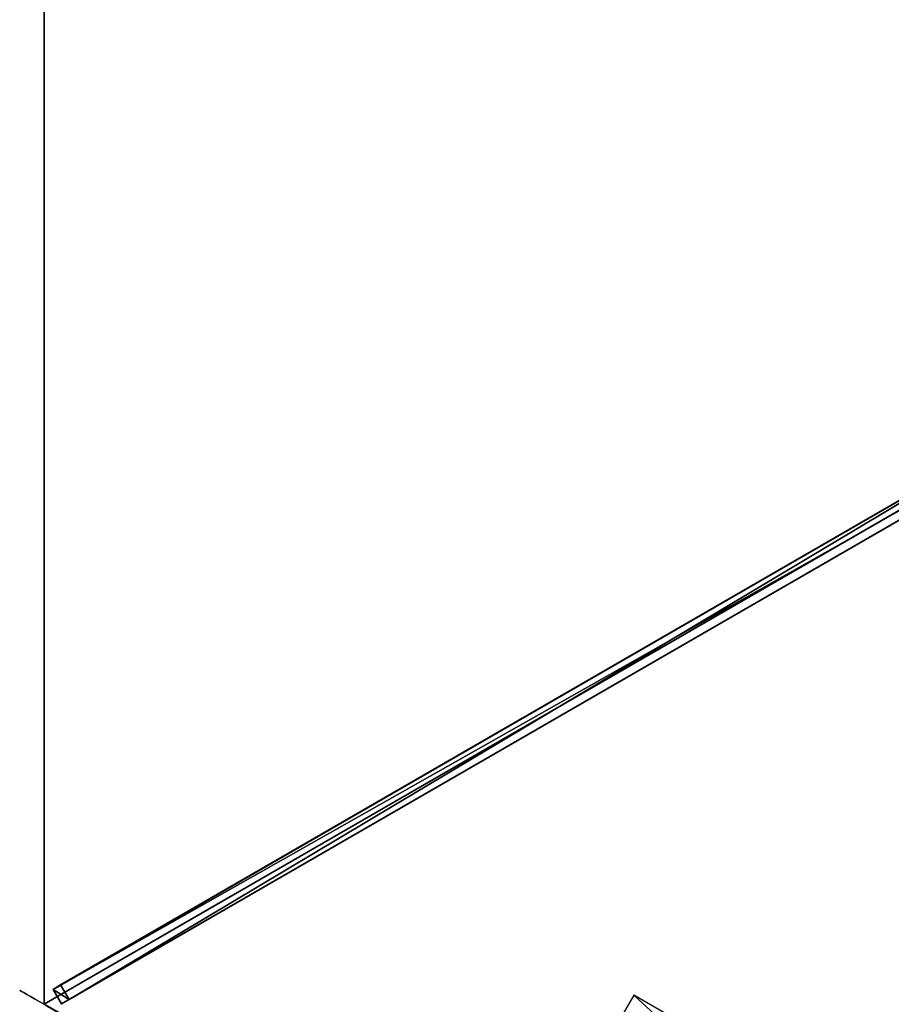
# Model space of a CAD drawing. Units: centimetres. Extents: x -425 to 425, y -221 to 221.
# Drawn here: x -350 to -272, y -87 to 0 of the extents above; entities that cross this region are included whole.
import ezdxf

# ---------------------------------------------------------------- set-up
doc = ezdxf.new("R2010")
doc.units = ezdxf.units.CM
doc.layers.get('0').update_dxf_attribs({"color": 144})

# ---------------------------------------------------------------- blocks, each defined once
blk = doc.blocks.new('Membrane. May Parasols_ www.may-online.com')
for p, q in [((175, 0, 205), (87.5, 151.554, 205)), ((174.997, 0.001, 204.99), (87.5, 151.551, 204.99)), ((174.997, 0.001, 204.99), (5.997, 0.001, 250.337)), ((175, 0, 205), (6, 0, 250.347)), ((175, 0, 205), (87.5, -151.554, 205)), ((174.997, 0.001, 204.99), (174.997, -0.001, 204.99)), ((175, 0, 205), (174.997, 0.001, 204.99)), ((175, 0, 205), (174.997, -0.001, 204.99)), ((174.997, -0.001, 204.99), (5.997, -0.001, 250.337)), ((174.997, -0.001, 204.99), (87.5, -151.551, 204.99))]:
    blk.add_line(p, q)
mesh = blk.add_polyface()
corners = [(6, 0, 250.347), (87.5, 151.554, 205), (3, 5.196, 250.347), (175, 0, 205)]
mesh.append_faces([[corners[k] for k in face] for face in [(0, 1, 2), (1, 0, 3)]], dxfattribs={"vtx0": -1})
mesh = blk.add_polyface()
corners = [(87.5, 151.551, 204.99), (5.997, 0.001, 250.337), (3, 5.193, 250.337), (174.997, 0.001, 204.99)]
mesh.append_faces([[corners[k] for k in face] for face in [(0, 1, 2), (1, 0, 3)]], dxfattribs={"vtx0": -1})
mesh = blk.add_polyface()
corners = [(174.997, 0.001, 204.99), (175, 0, 205), (174.997, -0.001, 204.99), (87.5, 151.554, 205), (87.5, 151.551, 204.99), (87.497, 151.553, 204.99)]
mesh.append_faces([[corners[k] for k in face] for face in [(0, 1, 2), (3, 4, 5)]], dxfattribs={"vtx0": -1})
mesh.append_faces([[corners[k] for k in face] for face in [(1, 0, 3)]], dxfattribs={"vtx0": -1, "vtx1": -1})
mesh.append_faces([[corners[k] for k in face] for face in [(3, 0, 4)]], dxfattribs={"vtx0": -1, "vtx2": -1})
mesh = blk.add_polyface()
corners = [(87.5, -151.554, 205), (6, 0, 250.347), (3, -5.196, 250.347), (175, 0, 205)]
mesh.append_faces([[corners[k] for k in face] for face in [(0, 1, 2), (1, 0, 3)]], dxfattribs={"vtx0": -1})
mesh = blk.add_polyface()
corners = [(174.997, 0.001, 204.99), (5.997, -0.001, 250.337), (5.997, 0.001, 250.337), (174.997, -0.001, 204.99)]
mesh.append_faces([[corners[k] for k in face] for face in [(0, 1, 2), (1, 0, 3)]], dxfattribs={"vtx0": -1})
mesh = blk.add_polyface()
corners = [(5.997, 0.001, 250.337), (175, 0, 205), (174.997, 0.001, 204.99), (6, 0, 250.347)]
mesh.append_faces([[corners[k] for k in face] for face in [(0, 1, 2), (1, 0, 3)]], dxfattribs={"vtx0": -1})
mesh = blk.add_polyface()
corners = [(175, 0, 205), (5.997, -0.001, 250.337), (174.997, -0.001, 204.99), (6, 0, 250.347)]
mesh.append_faces([[corners[k] for k in face] for face in [(0, 1, 2), (1, 0, 3)]], dxfattribs={"vtx0": -1})
mesh = blk.add_polyface()
corners = [(87.497, -151.553, 204.99), (175, 0, 205), (87.5, -151.554, 205), (87.5, -151.551, 204.99), (174.997, -0.001, 204.99), (174.997, 0.001, 204.99)]
mesh.append_faces([[corners[k] for k in face] for face in [(0, 1, 2), (1, 4, 5)]], dxfattribs={"vtx0": -1})
mesh.append_faces([[corners[k] for k in face] for face in [(1, 0, 3), (1, 3, 4)]], dxfattribs={"vtx0": -1, "vtx2": -1})
mesh = blk.add_polyface()
corners = [(5.997, -0.001, 250.337), (87.5, -151.551, 204.99), (3, -5.193, 250.337), (174.997, -0.001, 204.99)]
mesh.append_faces([[corners[k] for k in face] for face in [(0, 1, 2), (1, 0, 3)]], dxfattribs={"vtx0": -1})
blk = doc.blocks.new('Streben. May Parasols_ www.may-online.com')
for p, q in [((4.641, 0.75, 250.297), (173.641, 0.75, 204.951)), ((6, 0, 250.347), (127.26, 0, 217.81)), ((71.472, 0.75, 229.259), (172.863, 0.75, 202.053)), ((87.5, -151.554, 205), (175, 0, 205)), ((127.26, 0, 217.81), (175, 0, 205)), ((127.26, 0, 217.81), (155.683, 0, 210.183)), ((155.683, 0, 210.183), (175, 0, 205)), ((172.863, 0.75, 202.053), (172.863, -0.75, 202.053)), ((173.641, 0.75, 204.951), (172.863, 0.75, 202.053)), ((173.641, -0.75, 204.951), (173.641, 0.75, 204.951)), ((4.641, -0.75, 250.297), (173.641, -0.75, 204.951)), ((71.472, -0.75, 229.259), (172.863, -0.75, 202.053)), ((172.863, -0.75, 202.053), (173.641, -0.75, 204.951))]:
    blk.add_line(p, q)
mesh = blk.add_polyface()
corners = [(71.472, 0.75, 229.259), (173.641, 0.75, 204.951), (172.863, 0.75, 202.053), (4.641, 0.75, 250.297), (3.863, 0.75, 247.4)]
mesh.append_faces([[corners[k] for k in face] for face in [(0, 1, 2), (3, 0, 4)]], dxfattribs={"vtx0": -1})
mesh.append_faces([[corners[k] for k in face] for face in [(1, 0, 3)]], dxfattribs={"vtx0": -1, "vtx1": -1})
mesh = blk.add_polyface()
corners = [(173.641, -0.75, 204.951), (4.641, 0.75, 250.297), (4.641, -0.75, 250.297), (173.641, 0.75, 204.951)]
mesh.append_faces([[corners[k] for k in face] for face in [(0, 1, 2), (1, 0, 3)]], dxfattribs={"vtx0": -1})
mesh = blk.add_polyface()
corners = [(172.863, 0.75, 202.053), (71.472, -0.75, 229.259), (71.472, 0.75, 229.259), (172.863, -0.75, 202.053)]
mesh.append_faces([[corners[k] for k in face] for face in [(0, 1, 2), (1, 0, 3)]], dxfattribs={"vtx0": -1})
mesh = blk.add_polyface()
corners = [(172.863, 0.75, 202.053), (173.641, -0.75, 204.951), (172.863, -0.75, 202.053), (173.641, 0.75, 204.951)]
mesh.append_faces([[corners[k] for k in face] for face in [(0, 1, 2), (1, 0, 3)]], dxfattribs={"vtx0": -1})
mesh = blk.add_polyface()
corners = [(173.641, -0.75, 204.951), (71.472, -0.75, 229.259), (172.863, -0.75, 202.053), (4.641, -0.75, 250.297), (3.863, -0.75, 247.4)]
mesh.append_faces([[corners[k] for k in face] for face in [(0, 1, 2), (1, 3, 4)]], dxfattribs={"vtx0": -1})
mesh.append_faces([[corners[k] for k in face] for face in [(1, 0, 3)]], dxfattribs={"vtx0": -1, "vtx2": -1})
blk = doc.blocks.new('Logo. May Parasols_ www.may-online.com')
for p, q in [((86.674, 99.116, 213.555), (129.174, 25.504, 213.555)), ((129.174, 25.504, 213.555), (145.654, 35.018, 207.659))]:
    blk.add_line(p, q)
at = {"color": 28}
mesh = blk.add_polyface(dxfattribs=at)
corners = [(129.174, 25.504, 213.555), (103.154, 108.631, 207.659), (86.674, 99.116, 213.555), (145.654, 35.018, 207.659)]
mesh.append_faces([[corners[k] for k in face] for face in [(0, 1, 2), (1, 0, 3)]], dxfattribs={"vtx0": -1, "color": 28})
blk = doc.blocks.new('Gruppe28#1')
for p, q in [((174.99, 0, 205), (174.99, 175, 205)), ((175, 0, 205), (175, 175, 205)), ((174.99, 0, 205), (174.99, 0, 195.6)), ((175, 0, 195.6), (174.99, 0, 195.6)), ((175, 0, 205), (174.99, 0, 205)), ((175, 0, 205), (175, 0, 195.6))]:
    blk.add_line(p, q)
at = {"extrusion": (1, 0, 0)}
for centre, start, end in [((0, 193.1, 174.99), 0, 90), ((0, 193.1, 175), 90, 0)]:
    blk.add_arc(centre, 2.5, start, end, dxfattribs=at)
mesh = blk.add_polyface()
corners = [(174.99, 175, 205), (174.99, 0, 195.6), (174.99, 0, 205), (174.99, 0.957, 195.41), (174.99, 1.768, 194.868), (174.99, 2.31, 194.057), (174.99, 2.5, 193.1), (174.99, 2.5, 182), (174.99, 2.881, 180.087), (174.99, 3.964, 178.464), (174.99, 5.587, 177.381), (174.99, 7.5, 177), (174.99, 167.5, 177), (174.99, 172.69, 194.057), (174.99, 172.5, 193.1), (174.99, 169.413, 177.381), (174.99, 171.036, 178.464), (174.99, 172.119, 180.087), (174.99, 173.232, 194.868), (174.99, 174.043, 195.41), (174.99, 175, 195.6), (174.99, 172.5, 182)]
mesh.append_faces([[corners[k] for k in face] for face in [(0, 1, 2), (19, 0, 20)]], dxfattribs={"vtx0": -1})
mesh.append_faces([[corners[k] for k in face] for face in [(1, 0, 3), (3, 0, 4), (4, 0, 5), (5, 0, 6), (6, 0, 7), (7, 0, 8), (8, 0, 9), (9, 0, 10), (10, 0, 11), (11, 0, 12), (12, 14, 15), (15, 14, 16), (16, 14, 17), (13, 0, 18), (18, 0, 19)]], dxfattribs={"vtx0": -1, "vtx1": -1})
mesh.append_faces([[corners[k] for k in face] for face in [(12, 0, 13)]], dxfattribs={"vtx0": -1, "vtx1": -1, "vtx2": -1})
mesh.append_faces([[corners[k] for k in face] for face in [(12, 13, 14)]], dxfattribs={"vtx0": -1, "vtx2": -1})
mesh.append_faces([[corners[k] for k in face] for face in [(21, 17, 14)]], dxfattribs={"vtx1": -1})
mesh = blk.add_polyface()
corners = [(175, 0, 205), (174.99, 175, 205), (174.99, 0, 205), (175, 175, 205)]
mesh.append_faces([[corners[k] for k in face] for face in [(0, 1, 2), (1, 0, 3)]], dxfattribs={"vtx0": -1})
mesh = blk.add_polyface()
corners = [(175, 2.881, 180.087), (175, 2.5, 193.1), (175, 2.5, 182), (175, 0.957, 195.41), (175, 0, 205), (175, 0, 195.6), (175, 175, 205), (175, 1.768, 194.868), (175, 2.31, 194.057), (175, 3.964, 178.464), (175, 5.587, 177.381), (175, 7.5, 177), (175, 167.5, 177), (175, 172.69, 194.057), (175, 172.5, 193.1), (175, 169.413, 177.381), (175, 171.036, 178.464), (175, 172.119, 180.087), (175, 172.5, 182), (175, 173.232, 194.868), (175, 174.043, 195.41), (175, 175, 195.6)]
mesh.append_faces([[corners[k] for k in face] for face in [(0, 1, 2), (3, 4, 5), (14, 17, 18), (6, 20, 21)]], dxfattribs={"vtx0": -1})
mesh.append_faces([[corners[k] for k in face] for face in [(4, 3, 6), (13, 12, 14)]], dxfattribs={"vtx0": -1, "vtx1": -1})
mesh.append_faces([[corners[k] for k in face] for face in [(6, 1, 0), (6, 12, 13)]], dxfattribs={"vtx0": -1, "vtx1": -1, "vtx2": -1})
mesh.append_faces([[corners[k] for k in face] for face in [(6, 3, 7), (6, 7, 8), (6, 8, 1), (6, 0, 9), (6, 9, 10), (6, 10, 11), (6, 11, 12), (14, 12, 15), (14, 15, 16), (14, 16, 17), (6, 13, 19), (6, 19, 20)]], dxfattribs={"vtx0": -1, "vtx2": -1})
mesh = blk.add_polyface()
corners = [(175, 0.957, 195.41), (174.99, 0, 195.6), (174.99, 0.957, 195.41), (175, 0, 195.6)]
mesh.append_faces([[corners[k] for k in face] for face in [(0, 1, 2), (1, 0, 3)]], dxfattribs={"vtx0": -1})
mesh = blk.add_polyface()
corners = [(175, 0, 205), (174.99, 0, 195.6), (175, 0, 195.6), (174.99, 0, 205)]
mesh.append_faces([[corners[k] for k in face] for face in [(0, 1, 2), (1, 0, 3)]], dxfattribs={"vtx0": -1})
blk = doc.blocks.new('Gruppe35#1')
for p, q in [((87.49, 23.446, 205), (87.49, 23.446, 195.6)), ((87.49, -151.554, 205), (87.49, 23.446, 205)), ((87.5, 23.446, 195.6), (87.49, 23.446, 195.6)), ((87.5, 23.446, 205), (87.49, 23.446, 205)), ((87.5, -151.554, 205), (87.5, 23.446, 205)), ((87.5, 23.446, 205), (87.5, 23.446, 195.6)), ((87.5, 22.489, 195.41), (87.49, 22.489, 195.41)), ((87.5, 21.678, 194.868), (87.49, 21.678, 194.868)), ((87.5, 21.136, 194.057), (87.49, 21.136, 194.057)), ((87.49, 20.946, 193.1), (87.49, 20.946, 182)), ((87.5, 20.946, 182), (87.49, 20.946, 182)), ((87.5, 20.946, 193.1), (87.49, 20.946, 193.1)), ((87.5, 20.565, 180.087), (87.49, 20.565, 180.087)), ((87.5, 20.946, 193.1), (87.5, 20.946, 182)), ((87.5, 19.481, 178.464), (87.49, 19.481, 178.464)), ((87.5, 17.859, 177.381), (87.49, 17.859, 177.381)), ((87.49, -144.054, 177), (87.49, 15.946, 177)), ((87.5, 15.946, 177), (87.49, 15.946, 177)), ((87.5, -144.054, 177), (87.5, 15.946, 177))]:
    blk.add_line(p, q)
at = {"extrusion": (1, 0, 0)}
for centre, radius, start, end in [((23.446, 193.1, 87.49), 2.5, 90, 180), ((23.446, 193.1, 87.5), 2.5, 90, 180), ((15.946, 182, 87.49), 5, 270, 0), ((15.946, 182, 87.5), 5, 0, 270)]:
    blk.add_arc(centre, radius, start, end, dxfattribs=at)
mesh = blk.add_polyface()
corners = [(87.49, 23.446, 205), (87.49, -151.554, 195.6), (87.49, -151.554, 205), (87.49, -150.598, 195.41), (87.49, -149.787, 194.868), (87.49, -149.245, 194.057), (87.49, -149.054, 193.1), (87.49, -149.054, 182), (87.49, -148.674, 180.087), (87.49, -147.59, 178.464), (87.49, -145.968, 177.381), (87.49, -144.054, 177), (87.49, 15.946, 177), (87.49, 21.136, 194.057), (87.49, 20.946, 193.1), (87.49, 17.859, 177.381), (87.49, 19.481, 178.464), (87.49, 20.565, 180.087), (87.49, 21.678, 194.868), (87.49, 22.489, 195.41), (87.49, 23.446, 195.6), (87.49, 20.946, 182)]
mesh.append_faces([[corners[k] for k in face] for face in [(0, 1, 2), (19, 0, 20)]], dxfattribs={"vtx0": -1})
mesh.append_faces([[corners[k] for k in face] for face in [(1, 0, 3), (3, 0, 4), (4, 0, 5), (5, 0, 6), (6, 0, 7), (7, 0, 8), (8, 0, 9), (9, 0, 10), (10, 0, 11), (11, 0, 12), (12, 14, 15), (15, 14, 16), (16, 14, 17), (13, 0, 18), (18, 0, 19)]], dxfattribs={"vtx0": -1, "vtx1": -1})
mesh.append_faces([[corners[k] for k in face] for face in [(12, 0, 13)]], dxfattribs={"vtx0": -1, "vtx1": -1, "vtx2": -1})
mesh.append_faces([[corners[k] for k in face] for face in [(12, 13, 14)]], dxfattribs={"vtx0": -1, "vtx2": -1})
mesh.append_faces([[corners[k] for k in face] for face in [(21, 17, 14)]], dxfattribs={"vtx1": -1})
mesh = blk.add_polyface()
corners = [(87.5, 23.446, 195.6), (87.49, 22.489, 195.41), (87.49, 23.446, 195.6), (87.5, 22.489, 195.41)]
mesh.append_faces([[corners[k] for k in face] for face in [(0, 1, 2), (1, 0, 3)]], dxfattribs={"vtx0": -1})
mesh = blk.add_polyface()
corners = [(87.49, 23.446, 205), (87.5, 23.446, 195.6), (87.49, 23.446, 195.6), (87.5, 23.446, 205)]
mesh.append_faces([[corners[k] for k in face] for face in [(0, 1, 2), (1, 0, 3)]], dxfattribs={"vtx0": -1})
mesh = blk.add_polyface()
corners = [(87.5, -151.554, 205), (87.49, 23.446, 205), (87.49, -151.554, 205), (87.5, 23.446, 205)]
mesh.append_faces([[corners[k] for k in face] for face in [(0, 1, 2), (1, 0, 3)]], dxfattribs={"vtx0": -1})
mesh = blk.add_polyface()
corners = [(87.5, -148.674, 180.087), (87.5, -149.054, 193.1), (87.5, -149.054, 182), (87.5, -150.598, 195.41), (87.5, -151.554, 205), (87.5, -151.554, 195.6), (87.5, 23.446, 205), (87.5, -149.787, 194.868), (87.5, -149.245, 194.057), (87.5, -147.59, 178.464), (87.5, -145.968, 177.381), (87.5, -144.054, 177), (87.5, 15.946, 177), (87.5, 21.136, 194.057), (87.5, 20.946, 193.1), (87.5, 17.859, 177.381), (87.5, 19.481, 178.464), (87.5, 20.565, 180.087), (87.5, 20.946, 182), (87.5, 21.678, 194.868), (87.5, 22.489, 195.41), (87.5, 23.446, 195.6)]
mesh.append_faces([[corners[k] for k in face] for face in [(0, 1, 2), (3, 4, 5), (14, 17, 18), (6, 20, 21)]], dxfattribs={"vtx0": -1})
mesh.append_faces([[corners[k] for k in face] for face in [(4, 3, 6), (13, 12, 14)]], dxfattribs={"vtx0": -1, "vtx1": -1})
mesh.append_faces([[corners[k] for k in face] for face in [(6, 1, 0), (6, 12, 13)]], dxfattribs={"vtx0": -1, "vtx1": -1, "vtx2": -1})
mesh.append_faces([[corners[k] for k in face] for face in [(6, 3, 7), (6, 7, 8), (6, 8, 1), (6, 0, 9), (6, 9, 10), (6, 10, 11), (6, 11, 12), (14, 12, 15), (14, 15, 16), (14, 16, 17), (6, 13, 19), (6, 19, 20)]], dxfattribs={"vtx0": -1, "vtx2": -1})
mesh = blk.add_polyface()
corners = [(87.5, 22.489, 195.41), (87.49, 21.678, 194.868), (87.49, 22.489, 195.41), (87.5, 21.678, 194.868)]
mesh.append_faces([[corners[k] for k in face] for face in [(0, 1, 2), (1, 0, 3)]], dxfattribs={"vtx0": -1})
mesh = blk.add_polyface()
corners = [(87.49, 21.678, 194.868), (87.5, 21.136, 194.057), (87.49, 21.136, 194.057), (87.5, 21.678, 194.868)]
mesh.append_faces([[corners[k] for k in face] for face in [(0, 1, 2), (1, 0, 3)]], dxfattribs={"vtx0": -1})
mesh = blk.add_polyface()
corners = [(87.49, 21.136, 194.057), (87.5, 20.946, 193.1), (87.49, 20.946, 193.1), (87.5, 21.136, 194.057)]
mesh.append_faces([[corners[k] for k in face] for face in [(0, 1, 2), (1, 0, 3)]], dxfattribs={"vtx0": -1})
mesh = blk.add_polyface()
corners = [(87.49, 20.946, 182), (87.5, 20.565, 180.087), (87.49, 20.565, 180.087), (87.5, 20.946, 182)]
mesh.append_faces([[corners[k] for k in face] for face in [(0, 1, 2), (1, 0, 3)]], dxfattribs={"vtx0": -1})
mesh = blk.add_polyface()
corners = [(87.49, 20.946, 193.1), (87.5, 20.946, 182), (87.49, 20.946, 182), (87.5, 20.946, 193.1)]
mesh.append_faces([[corners[k] for k in face] for face in [(0, 1, 2), (1, 0, 3)]], dxfattribs={"vtx0": -1})
mesh = blk.add_polyface()
corners = [(87.49, 20.565, 180.087), (87.5, 19.481, 178.464), (87.49, 19.481, 178.464), (87.5, 20.565, 180.087)]
mesh.append_faces([[corners[k] for k in face] for face in [(0, 1, 2), (1, 0, 3)]], dxfattribs={"vtx0": -1})
mesh = blk.add_polyface()
corners = [(87.5, 19.481, 178.464), (87.49, 17.859, 177.381), (87.49, 19.481, 178.464), (87.5, 17.859, 177.381)]
mesh.append_faces([[corners[k] for k in face] for face in [(0, 1, 2), (1, 0, 3)]], dxfattribs={"vtx0": -1})
mesh = blk.add_polyface()
corners = [(87.5, 17.859, 177.381), (87.49, 15.946, 177), (87.49, 17.859, 177.381), (87.5, 15.946, 177)]
mesh.append_faces([[corners[k] for k in face] for face in [(0, 1, 2), (1, 0, 3)]], dxfattribs={"vtx0": -1})
mesh = blk.add_polyface()
corners = [(87.5, 15.946, 177), (87.49, -144.054, 177), (87.49, 15.946, 177), (87.5, -144.054, 177)]
mesh.append_faces([[corners[k] for k in face] for face in [(0, 1, 2), (1, 0, 3)]], dxfattribs={"vtx0": -1})
blk = doc.blocks.new('Volant. May Parasols_ www.may-online.com')
for name, p, rotation in [('Gruppe28#1', (23.446, -87.5), 29.99999999999999), ('Gruppe35#1', (87.5, 23.446), 329.9999999999999)]:
    blk.add_blockref(name, p, dxfattribs=dict(rotation=rotation))
blk = doc.blocks.new('RIALTO_round_RP2_3500')
at = {"color": 7, "rotation": 210}
for name in ['Volant. May Parasols_ www.may-online.com', 'Membrane. May Parasols_ www.may-online.com', 'Streben. May Parasols_ www.may-online.com']:
    blk.add_blockref(name, (-196, 0, 27.94), dxfattribs=at)
at = {"rotation": 210}
blk.add_blockref('Logo. May Parasols_ www.may-online.com', (-196, 0, 27.94), dxfattribs=at)

msp = doc.modelspace()

# ---------------------------------------------------------------- block references
msp.add_blockref('RIALTO_round_RP2_3500', (0, 0))

doc.saveas('drawing.dxf')
